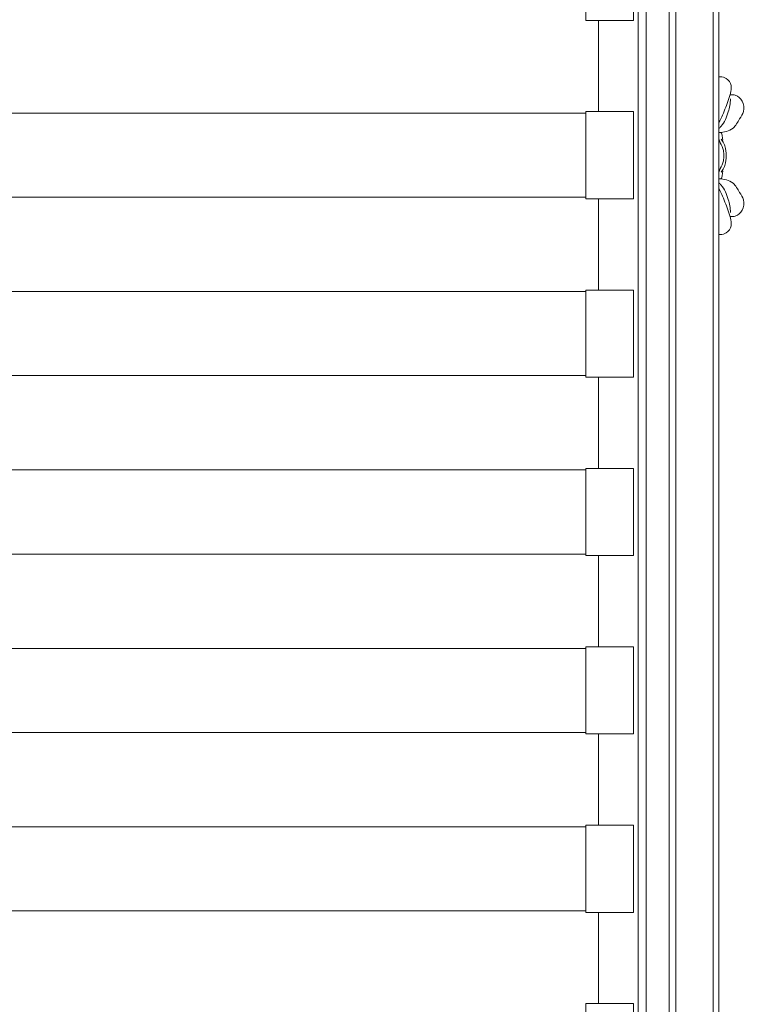
# Model space of a CAD drawing. Units: millimetres. Extents: x 7397 to 34417, y -7422 to 5378.
# Drawn here: x 23963 to 24420, y -5247 to -4626 of the extents above; entities that cross this region are included whole.
import ezdxf

# ---------------------------------------------------------------- set-up
doc = ezdxf.new("R2010")
doc.units = ezdxf.units.MM
doc.header["$MEASUREMENT"] = 0
doc.layers.get('0').update_dxf_attribs({"lineweight": 5})

# ---------------------------------------------------------------- blocks, each defined once
blk = doc.blocks.new('рама подматрасная')
for points in [[(-900, 0), (900, 0), (900, 1999.52), (-900, 1999.52)], [(897, 1140.26), (867, 1140.26), (867, 1085.26), (897, 1085.26), (897, 1139.26)], [(867, 973.76), (867, 1026.76), (33, 1026.76), (33, 973.76)], [(897, 1027.76), (867, 1027.76), (867, 972.76), (897, 972.76), (897, 1026.76)], [(867, 861.26), (867, 914.26), (33, 914.26), (33, 861.26)], [(897, 915.26), (867, 915.26), (867, 860.26), (897, 860.26), (897, 914.26)], [(867, 748.76), (867, 801.76), (33, 801.76), (33, 748.76)], [(897, 802.76), (867, 802.76), (867, 747.76), (897, 747.76), (897, 801.76)], [(897, 690.26), (867, 690.26), (867, 635.26), (897, 635.26), (897, 689.26)], [(867, 636.26), (867, 689.26), (33, 689.26), (33, 636.26)], [(897, 577.76), (867, 577.76), (867, 522.76), (897, 522.76), (897, 576.76)], [(867, 523.76), (867, 576.76), (33, 576.76), (33, 523.76)], [(897, 465.26), (867, 465.26), (867, 410.26), (897, 410.26), (897, 464.26)]]:
    blk.add_lwpolyline(points, close=True)
for points in [[(875, 1027.76), (875, 1085.26)], [(875, 1085.26), (875, 1027.76)], [(875, 915.26), (875, 972.76)], [(875, 972.76), (875, 915.26)], [(875, 802.76), (875, 860.26)], [(875, 860.26), (875, 802.76)], [(875, 690.26), (875, 747.76)], [(875, 747.76), (875, 690.26)], [(875, 577.76), (875, 635.26)], [(875, 635.26), (875, 577.76)], [(875, 465.26), (875, 522.76)], [(875, 522.76), (875, 465.26)]]:
    blk.add_lwpolyline(points)

msp = doc.modelspace()

# ---------------------------------------------------------------- linework, layer by layer
for p, q in [((24358.14, -4712.01), (24358.14, -3726.76)), ((24358.14, -5717.01), (24358.14, -4712.01))]:
    msp.add_line(p, q)
for points, knots in [([(24400.39, -4712.01), (24400.39, -4645.59), (24400.37, -4487.09), (24400.47, -4273), (24400.19, -4064.85), (24401.01, -3919.5), (24399.52, -3812.91), (24399.48, -3763.66), (24396.08, -3744.07), (24395.57, -3741.35)], [970.845466, 970.845466, 970.845466, 970.845466, 1170.109532, 1446.342017, 1613.091994, 1794.650491, 1882.104079, 1933.38822, 1941.690931, 1941.690931, 1941.690931, 1941.690931]), ([(24404, -4712.01), (24404, -4672.24), (24404, -4527.14), (24404.01, -4324.38), (24403.99, -4102.98), (24404.03, -3955.14), (24403.96, -3850.4), (24404.06, -3793.74), (24402.88, -3763.32), (24401.42, -3747.54), (24400.83, -3742.05)], [970.058516, 970.058516, 970.058516, 970.058516, 1089.36489, 1405.350855, 1578.35036, 1753.565193, 1848.859502, 1892.578013, 1923.552741, 1940.117032, 1940.117032, 1940.117032, 1940.117032]), ([(24376.8, -4712.01), (24376.8, -4682.09), (24376.81, -4581.07), (24376.77, -4405.25), (24376.92, -4199.91), (24376.48, -4007.62), (24377.68, -3868.64), (24376.05, -3784.96), (24380.33, -3759.98), (24380.94, -3756.67)], [955.524634, 955.524634, 955.524634, 955.524634, 1045.271739, 1258.582813, 1482.983454, 1661.399547, 1835.09369, 1900.937556, 1911.049268, 1911.049268, 1911.049268, 1911.049268]), ([(24372.59, -4712.01), (24372.58, -4631.91), (24372.57, -4426.53), (24372.64, -4161.61), (24372.51, -3941.15), (24372.7, -3833.73), (24372.48, -3780.77), (24375.7, -3763.71), (24376.72, -3759.06)], [953.208416, 953.208416, 953.208416, 953.208416, 1193.505741, 1569.297371, 1748.198042, 1854.477282, 1892.135805, 1906.416832, 1906.416832, 1906.416832, 1906.416832]), ([(24404, -4691.18), (24405.62, -4688.04), (24408.38, -4681.53), (24411.24, -4673.8), (24412.08, -4667.16), (24409.3, -4663.13), (24405.86, -4662.23), (24404.29, -4662.32), (24404, -4662.35)], [0, 0, 0, 0, 10.589634, 21.171455, 24.765181, 30.191939, 34.030118, 34.895279, 34.895279, 34.895279, 34.895279]), ([(24410.98, -4673.65), (24412.1, -4673.53), (24415.22, -4673.73), (24419.5, -4677.52), (24420.21, -4683.98), (24416.63, -4689.29), (24413.94, -4694.55), (24408.75, -4697.01), (24405.58, -4697.4), (24404, -4697.32)], [0, 0, 0, 0, 3.370084, 9.053456, 15.552689, 20.858355, 27.97787, 32.655419, 37.404091, 37.404091, 37.404091, 37.404091]), ([(24411.36, -4676.11), (24411.21, -4678.92), (24409.99, -4684.99), (24407.35, -4691.59), (24404.47, -4694.38), (24404, -4694.79)], [0, 0, 0, 0, 8.461061, 18.583615, 20.438092, 20.438092, 20.438092, 20.438092]), ([(24405.28, -4697.32), (24405.64, -4698.09), (24406.28, -4699.89), (24406.4, -4701.8), (24406.33, -4702.83)], [0, 0, 0, 0, 2.5535, 5.658517, 5.658517, 5.658517, 5.658517]), ([(24404.01, -4701.87), (24404.08, -4701.92), (24404.32, -4702.14), (24404.45, -4702.9), (24404.64, -4703.5), (24404.7, -4703.91)], [-2.194899, -2.194899, -2.194899, -2.194899, -1.921149, -1.247756, 0, 0, 0, 0]), ([(24404.7, -4703.91), (24405.66, -4705.4), (24406.82, -4708.08), (24407.13, -4710.93), (24407.13, -4712.01)], [0, 0, 0, 0, 5.315837, 8.538306, 8.538306, 8.538306, 8.538306]), ([(24408.54, -4712.01), (24408.62, -4709.95), (24408.12, -4706.76), (24406.78, -4703.28), (24405.74, -4702.05), (24405.39, -4701.7)], [10.996037, 10.996037, 10.996037, 10.996037, 17.189216, 20.519183, 21.992074, 21.992074, 21.992074, 21.992074]), ([(24376.72, -5664.96), (24375.7, -5660.31), (24372.48, -5643.25), (24372.7, -5590.29), (24372.51, -5482.87), (24372.64, -5262.41), (24372.57, -4997.48), (24372.58, -4792.11), (24372.59, -4712.01)], [0, 0, 0, 0, 14.281027, 51.939551, 158.218791, 337.119461, 712.911092, 953.208416, 953.208416, 953.208416, 953.208416]), ([(24380.94, -5667.35), (24380.33, -5664.03), (24376.05, -5639.06), (24377.68, -5555.38), (24376.48, -5416.4), (24376.92, -5224.11), (24376.77, -5018.77), (24376.81, -4842.94), (24376.8, -4741.92), (24376.8, -4712.01)], [0, 0, 0, 0, 10.111712, 75.955579, 249.649721, 428.065815, 652.466455, 865.777529, 955.524634, 955.524634, 955.524634, 955.524634]), ([(24395.57, -5682.67), (24396.08, -5679.95), (24399.48, -5660.36), (24399.52, -5611.11), (24401.01, -5504.52), (24400.19, -5359.17), (24400.47, -5151.02), (24400.37, -4936.93), (24400.39, -4778.43), (24400.39, -4712.01)], [0, 0, 0, 0, 8.302711, 59.586853, 147.040441, 328.598937, 495.348914, 771.581399, 970.845466, 970.845466, 970.845466, 970.845466]), ([(24400.83, -5681.97), (24401.42, -5676.48), (24402.88, -5660.69), (24404.06, -5630.28), (24403.96, -5573.62), (24404.03, -5468.88), (24403.99, -5321.04), (24404.01, -5099.64), (24404, -4896.88), (24404, -4751.78), (24404, -4712.01)], [0, 0, 0, 0, 16.564291, 47.539019, 91.25753, 186.551839, 361.766672, 534.766177, 850.752143, 970.058516, 970.058516, 970.058516, 970.058516]), ([(24407.13, -4712.01), (24407.13, -4713.08), (24406.82, -4715.93), (24405.66, -4718.62), (24404.7, -4720.11)], [8.538306, 8.538306, 8.538306, 8.538306, 11.760775, 17.076612, 17.076612, 17.076612, 17.076612]), ([(24405.39, -4722.32), (24405.74, -4721.97), (24406.78, -4720.73), (24408.12, -4717.26), (24408.62, -4714.07), (24408.54, -4712.01)], [0, 0, 0, 0, 1.472891, 4.802858, 10.996037, 10.996037, 10.996037, 10.996037]), ([(24404.7, -4720.11), (24404.64, -4720.52), (24404.45, -4721.12), (24404.32, -4721.87), (24404.08, -4722.1), (24404.01, -4722.15)], [17.076612, 17.076612, 17.076612, 17.076612, 18.324369, 18.997761, 19.271511, 19.271511, 19.271511, 19.271511]), ([(24405.28, -4726.69), (24405.64, -4725.93), (24406.28, -4724.13), (24406.4, -4722.22), (24406.33, -4721.18)], [0, 0, 0, 0, 2.5535, 5.658517, 5.658517, 5.658517, 5.658517]), ([(24410.98, -4750.37), (24412.1, -4750.49), (24415.22, -4750.29), (24419.5, -4746.5), (24420.21, -4740.03), (24416.63, -4734.73), (24413.94, -4729.47), (24408.75, -4727.01), (24405.58, -4726.62), (24404, -4726.7)], [0, 0, 0, 0, 3.370084, 9.053456, 15.552689, 20.858355, 27.97787, 32.655419, 37.404091, 37.404091, 37.404091, 37.404091]), ([(24411.36, -4747.91), (24411.21, -4745.09), (24409.99, -4739.03), (24407.35, -4732.43), (24404.47, -4729.64), (24404, -4729.23)], [0, 0, 0, 0, 8.461061, 18.583615, 20.438092, 20.438092, 20.438092, 20.438092]), ([(24404, -4732.84), (24405.62, -4735.98), (24408.38, -4742.49), (24411.24, -4750.22), (24412.08, -4756.86), (24409.3, -4760.89), (24405.86, -4761.79), (24404.29, -4761.7), (24404, -4761.66)], [0, 0, 0, 0, 10.589634, 21.171455, 24.765181, 30.191939, 34.030118, 34.895279, 34.895279, 34.895279, 34.895279])]:
    msp.add_open_spline(points, degree=3, knots=knots)

# ---------------------------------------------------------------- block references
msp.add_blockref('рама подматрасная', (23453.14, -5712.01))

doc.saveas('drawing.dxf')
